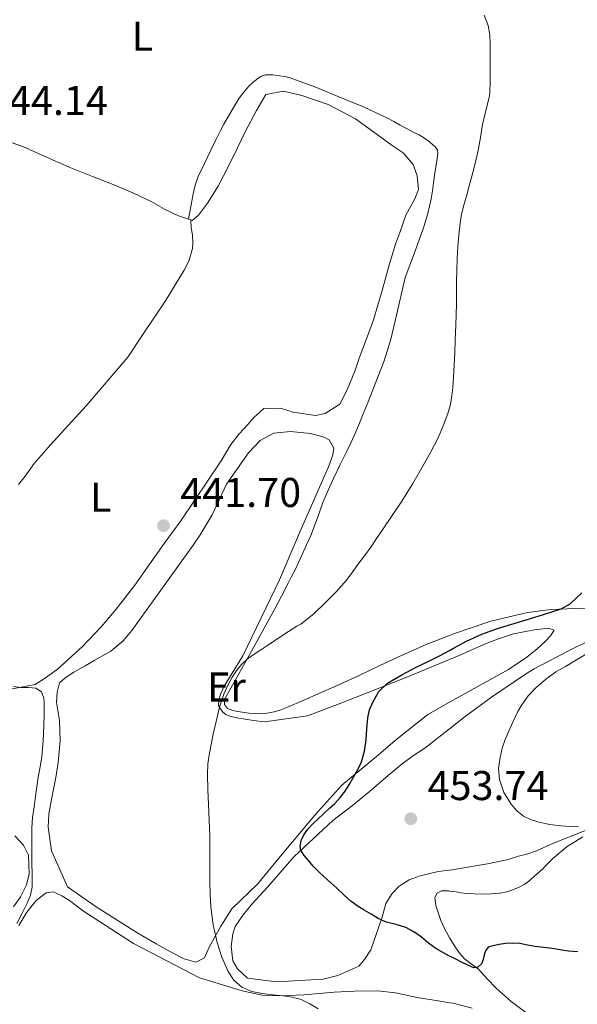
# Model space of a CAD drawing. Units: metres. Extents: x 553047 to 556486, y 4705502 to 4707842.
# Drawn here: x 553669 to 553804, y 4706150 to 4706387 of the extents above; entities that cross this region are included whole.
import ezdxf
from ezdxf.enums import TextEntityAlignment as Align

# ---------------------------------------------------------------- set-up
doc = ezdxf.new("R2010")
doc.units = ezdxf.units.M
doc.header["$MEASUREMENT"] = 0
for name, color, linetype, lineweight in [('Cota de punto acotado terreno', 7, 'Continuous', 0), ('Curva de nivel directora', 30, 'Continuous', 30), ('Curva de nivel intermedia', 30, 'Continuous', 0), ('Etiqueta de uso rústico', 92, 'Continuous', 0), ('Línea de cambio de uso (parcela vista)', 92, 'Continuous', 0), ('Punto acotado terreno (símbolo)', 7, 'Continuous', 0)]:
    doc.layers.add(name, color=color, linetype=linetype, lineweight=lineweight)
doc.styles.add('Style-Arial', font='arial.ttf')

# ---------------------------------------------------------------- blocks, each defined once
blk = doc.blocks.new('5PATER')
at = {"layer": 'Punto acotado terreno (símbolo)', "linetype": 'Continuous', "lineweight": 0}
h = blk.add_hatch(color=51, dxfattribs=at)
edge = h.paths.add_edge_path()
edge.add_ellipse((0, 0), major_axis=(-0.1095731443231308, -0.1110710700762829), ratio=0.9994222409660317, start_angle=0, end_angle=360)

msp = doc.modelspace()

# ---------------------------------------------------------------- linework, layer by layer
at = {"layer": 'Curva de nivel directora', "color": 30, "linetype": 'Continuous', "lineweight": 30, "elevation": 450, "flags": 128}
msp.add_lwpolyline([(553803.9099999995, 4706162.28), (553801.6499999998, 4706162.470000001), (553799.6699999993, 4706162.800000002), (553797.7000000001, 4706163.130000002), (553795.6599999995, 4706163.350000001), (553793.6199999988, 4706163.560000001), (553791.7900000003, 4706163.920000001), (553789.9699999986, 4706164.280000002), (553788.2299999996, 4706164.41), (553786.4799999995, 4706164.310000002), (553784.9500000007, 4706164.050000001), (553783.4199999997, 4706163.720000003), (553782.3199999998, 4706163.390000002), (553781.6799999983, 4706162.550000001), (553781.3099999996, 4706161.550000002), (553781.1199999995, 4706160.480000001), (553780.6900000004, 4706159.420000002), (553779.7999999986, 4706158.630000001), (553778.8599999998, 4706158.470000002), (553777.369999999, 4706159.07), (553775.8899999993, 4706159.79), (553774.6299999986, 4706160.430000001), (553773.3799999991, 4706161.08), (553772.979999999, 4706161.29), (553771.5199999994, 4706162.080000003), (553769.7000000001, 4706163.130000002), (553767.9499999998, 4706164.430000001), (553766.24, 4706165.800000001), (553764.3800000002, 4706167.090000001), (553762.42, 4706168.199999999), (553760.129999999, 4706168.860000002), (553757.829999999, 4706169.430000001), (553756.7899999997, 4706169.869999999), (553755.7799999993, 4706170.36), (553754.0599999982, 4706171.350000001), (553752.3700000006, 4706172.380000001), (553750.7500000001, 4706173.390000002), (553749.199999999, 4706174.510000002), (553747.5000000002, 4706176.08), (553745.8399999995, 4706177.689999999), (553743.6800000003, 4706179.580000001), (553741.539999999, 4706181.480000001), (553740.1899999989, 4706182.890000001), (553738.9100000004, 4706184.380000002), (553737.9600000004, 4706185.560000002), (553737.1699999992, 4706186.810000001), (553736.9399999991, 4706187.690000001), (553737.1899999992, 4706189.150000002), (553737.8699999988, 4706190.510000001), (553738.8199999988, 4706191.850000001), (553739.9099999995, 4706193.050000003), (553741.3499999989, 4706194.4), (553744.0599999981, 4706196.920000001), (553745.3099999997, 4706198.09), (553746.6399999997, 4706199.490000002), (553747.7899999986, 4706201.029999999), (553748.839999999, 4706202.710000004), (553749.8299999993, 4706204.430000001), (553750.8399999995, 4706206.230000001), (553751.7499999993, 4706208.11), (553752.469999999, 4706210.720000002), (553752.8499999989, 4706213.400000001), (553753.0500000002, 4706216.060000001), (553753.2699999993, 4706218.730000002), (553753.7199999985, 4706220.620000001), (553754.4800000007, 4706222.460000001), (553755.9800000004, 4706225.030000002), (553758.0700000003, 4706227.050000002), (553761.4700000001, 4706229.080000001), (553764.9599999991, 4706230.910000003), (553767.8600000005, 4706232.330000001), (553770.7500000006, 4706233.770000001), (553772.979999999, 4706234.980000002), (553773.9299999991, 4706235.490000002), (553777.1099999996, 4706237.210000004), (553780.7599999997, 4706238.880000004), (553784.5300000004, 4706240.25), (553787.9799999993, 4706241.300000001), (553791.4399999994, 4706242.330000001), (553795.6699999983, 4706243.620000001), (553799.8700000005, 4706245.020000001), (553802.0999999989, 4706246.189999999), (553804.8799999995, 4706248.850000001)], dxfattribs=at)
at = {"layer": 'Curva de nivel intermedia', "color": 30, "linetype": 'Continuous', "lineweight": 0, "flags": 128}
for points, elevation in [([(553774.6399999998, 4706318.439999999), (553774.6399999998, 4706319.800000001), (553774.6300000009, 4706321.159999999), (553774.6599999999, 4706323.869999998), (553774.7100000012, 4706326.57), (553774.8099999996, 4706329.449999999), (553774.9600000016, 4706332.329999999), (553775.2000000008, 4706335.140000001), (553775.5400000005, 4706337.949999998), (553775.9100000015, 4706340.17), (553776.4200000013, 4706342.36), (553777.0500000014, 4706344.52), (553777.6799999997, 4706346.67), (553778.8600000021, 4706351.079999999), (553779.9200000014, 4706355.51), (553780.4400000002, 4706358.63), (553780.9500000019, 4706361.75), (553781.5900000011, 4706364.430000001), (553782.2400000016, 4706367.109999998), (553782.5299999999, 4706368.3), (553782.72, 4706369.5), (553782.8099999994, 4706372.189999999), (553782.8000000004, 4706374.869999998), (553782.8099999994, 4706378.020000001), (553782.8000000004, 4706381.16), (553782.72, 4706383.409999999), (553782.3300000011, 4706385.640000001), (553781.3400000008, 4706388.09)], 445), ([(553741.2999999998, 4706148.59), (553739.3200000017, 4706149.779999999), (553737.2300000017, 4706150.81), (553735.0900000005, 4706151.359999999), (553732.9100000013, 4706151.67), (553730.3600000008, 4706151.960000001), (553727.8100000005, 4706152.230000001), (553725.3099999994, 4706152.77), (553722.910000001, 4706153.82), (553720.9999999999, 4706155.470000001), (553719.650000002, 4706157.59), (553718.1100000021, 4706161.009999999), (553716.99, 4706164.539999999), (553716.0100000009, 4706168.84), (553715.4299999998, 4706173.179999999), (553715.2900000013, 4706176.179999999), (553715.2199999997, 4706179.179999999), (553715.1900000006, 4706181.74), (553715.1700000005, 4706184.3), (553715.2000000018, 4706187.23), (553715.2000000018, 4706190.17), (553715.0400000009, 4706194.009999999), (553714.850000001, 4706197.849999999), (553714.7100000001, 4706201.439999999), (553714.6100000017, 4706205.029999998), (553714.7200000013, 4706207.640000002), (553715.0900000001, 4706210.23), (553715.9900000008, 4706214.760000001), (553717.0100000001, 4706219.239999999), (553717.35, 4706220.63), (553717.7300000021, 4706222.009999999), (553718.5900000003, 4706224.430000001), (553719.650000002, 4706226.789999999), (553720.5700000008, 4706228.5), (553721.6500000004, 4706230.119999998), (553722.8700000007, 4706231.649999999), (553724.3100000002, 4706232.949999998), (553725.9000000017, 4706234.07), (553727.5100000009, 4706235.149999999), (553729.1600000005, 4706236.23), (553730.8200000012, 4706237.32), (553733.0499999997, 4706238.779999999), (553735.2800000005, 4706240.230000001), (553736.1900000002, 4706240.78), (553737.110000001, 4706241.34), (553740.2800000005, 4706243.8), (553743.2000000019, 4706246.569999999), (553745.7600000012, 4706249.16), (553748.1100000005, 4706251.929999999), (553749.4800000006, 4706253.789999999), (553750.8500000007, 4706255.659999999), (553752.4500000011, 4706257.749999999), (553754.0000000001, 4706259.869999998), (553755.4000000015, 4706261.930000001), (553756.7899999997, 4706264.01), (553759.1200000009, 4706267.499999999), (553761.4600000011, 4706270.990000002), (553764.120000001, 4706275.230000001), (553766.6600000003, 4706279.55), (553768.4999999999, 4706282.849999999), (553770.2300000021, 4706286.220000002), (553771.4900000005, 4706289.119999998), (553772.560000001, 4706292.109999998), (553772.9800000013, 4706293.480000001), (553773.1199999999, 4706293.930000001), (553773.4900000009, 4706295.789999999), (553773.7700000004, 4706298.369999999), (553773.9700000014, 4706300.970000002), (553774.0600000009, 4706302.310000001), (553774.1300000001, 4706303.640000001), (553774.2500000009, 4706306.710000001), (553774.3600000005, 4706309.769999999), (553774.4100000019, 4706311.619999999), (553774.4699999999, 4706313.470000001), (553774.5599999992, 4706315.949999999), (553774.6399999998, 4706318.439999999)], 445), ([(553804.0700000004, 4706192.63), (553801.9699999993, 4706192.55), (553799.8700000005, 4706192.649999999), (553797.0800000011, 4706193.039999999), (553794.3099999994, 4706193.67), (553792.5300000003, 4706194.220000002), (553790.8300000014, 4706195.029999998), (553789.2100000009, 4706196.289999999), (553787.8699999999, 4706197.9), (553786.0900000005, 4706200.75), (553785.0300000011, 4706203.819999999), (553784.820000001, 4706206.51), (553785.1699999997, 4706209.189999998), (553785.7000000017, 4706211.380000001), (553786.4200000013, 4706213.509999999), (553787.5099999999, 4706216.039999999), (553788.6600000011, 4706218.52), (553789.4900000005, 4706220.21), (553790.4, 4706221.869999998), (553791.9500000012, 4706224.01), (553793.7900000007, 4706225.930000001), (553796.130000001, 4706227.999999999), (553798.6600000013, 4706229.79), (553800.9500000001, 4706231.119999999), (553803.2300000022, 4706232.460000001), (553806.7300000002, 4706234.539999999)], 455), ([(553668.6699999998, 4706169.130000001), (553669.9100000004, 4706171.599999999), (553671.1500000008, 4706174.029999998), (553671.9500000011, 4706175.929999999), (553672.3500000011, 4706177.899999999), (553672.3300000011, 4706180.849999998), (553672.310000001, 4706183.800000001), (553672.2999999998, 4706186.789999999), (553672.2900000009, 4706189.769999999), (553672.2900000009, 4706192.23), (553672.4299999994, 4706194.680000001), (553672.8000000004, 4706197.259999999), (553673.1900000017, 4706199.829999999), (553673.5, 4706202.119999998), (553673.8100000008, 4706204.409999999), (553674.2399999999, 4706206.91), (553674.6600000003, 4706209.420000001), (553675.0300000012, 4706213.199999998), (553675.190000002, 4706216.989999998), (553675.2200000011, 4706219.249999999), (553675.2300000001, 4706221.509999998), (553675.2300000001, 4706222.489999999), (553675.200000001, 4706223.470000001), (553674.5799999996, 4706224.970000001), (553673.2300000018, 4706225.869999999), (553671.4300000003, 4706226.01), (553669.6300000009, 4706226.059999999), (553667.8499999995, 4706226.249999999)], 440)]:
    msp.add_lwpolyline(points, dxfattribs=dict(at, elevation=elevation))
at = {"layer": 'Línea de cambio de uso (parcela vista)', "color": 92, "linetype": 'Continuous', "lineweight": 0, "extrusion": (-0.02126192901185541, -0.1105620746598639, 0.9936417654374244), "elevation": -531674.2854929616, "flags": 128}
msp.add_lwpolyline([(-345032.6680956793, 4696221.484340711), (-345032.6680956793, 4696221.487005294)], dxfattribs=at)
at = {"layer": 'Línea de cambio de uso (parcela vista)', "color": 92, "linetype": 'Continuous', "lineweight": 0, "elevation": 444.0800000000018, "flags": 128}
msp.add_lwpolyline([(553710.5702999998, 4706338.7744), (553710.0405000001, 4706338.952600001)], dxfattribs=at)
at = {"layer": 'Línea de cambio de uso (parcela vista)', "color": 92, "linetype": 'Continuous', "lineweight": 0, "extrusion": (-0.004750623492284027, 0.088678446139896, 0.9960489770923157), "elevation": 415162.6650063129, "flags": 128}
msp.add_lwpolyline([(-804681.6149111822, -4651488.768650037), (-804681.6149111822, -4651488.763019762)], dxfattribs=at)
at = {"layer": 'Línea de cambio de uso (parcela vista)', "color": 92, "linetype": 'Continuous', "lineweight": 0}
for points in [[(553710.0405000001, 4706338.952600001, 444.0803000000015), (553710.6200000001, 4706341.99, 444.4600000000065), (553711.2100000001, 4706345.039999999, 444.8300000000018), (553711.6600000003, 4706347.16, 444.8999999999942), (553712.3799999999, 4706349.210000001, 444.8500000000058), (553713.9000000004, 4706352.380000001, 444.8600000000006), (553715.4299999997, 4706355.550000001, 444.8600000000006), (553716.5800000001, 4706357.930000001, 444.8600000000006), (553717.7400000002, 4706360.300000001, 444.8500000000058), (553718.5700000003, 4706361.83, 444.8500000000058), (553719.4500000002, 4706363.34, 444.8500000000058), (553720.8499999996, 4706365.74, 444.8500000000058), (553722.2999999998, 4706368.109999999, 444.8500000000058), (553723.3700000001, 4706369.600000001, 444.8500000000058), (553724.5899999999, 4706370.99, 444.8500000000058), (553725.6200000001, 4706371.970000001, 444.8500000000058), (553726.7599999999, 4706372.84, 444.8500000000058), (553727.6600000003, 4706373.42, 444.8500000000058), (553728.6299999999, 4706373.74, 444.8500000000058), (553730.3499999996, 4706373.75, 444.8500000000058), (553732.0599999996, 4706373.52, 444.8500000000058), (553733.3099999996, 4706373.32, 444.8500000000058), (553734.54, 4706373.02, 444.8500000000058), (553740.4800000004, 4706370.850000001, 444.8500000000058), (553746.3300000001, 4706368.460000001, 444.8500000000058), (553752.2400000002, 4706366.02, 444.8500000000058), (553758.0199999996, 4706363.32, 444.8600000000006), (553759.5499999998, 4706362.49, 444.8699999999953), (553761.0599999996, 4706361.640000001, 444.8800000000047), (553762.7400000002, 4706360.74, 444.8800000000047), (553764.4100000003, 4706359.84, 444.8800000000047), (553765.6600000003, 4706359.24, 444.8800000000047), (553766.9400000004, 4706358.5, 444.8800000000047), (553768.1699999999, 4706357.600000001, 444.8800000000047), (553769.5700000003, 4706356.310000001, 444.8699999999953), (553770.0499999998, 4706355.57, 444.8600000000006), (553770.2000000002, 4706354.75, 444.8500000000058), (553769.8600000005, 4706352.42, 444.820000000007), (553769.4500000002, 4706350.08, 444.7799999999989), (553769.3099999996, 4706348.91, 444.7599999999948), (553769.1600000003, 4706347.74, 444.7400000000052), (553768.8700000001, 4706345.810000001, 444.6699999999983), (553768.54, 4706343.880000001, 444.5899999999965), (553767.7300000004, 4706340.33, 444.5099999999948), (553766.7300000004, 4706336.83, 444.4199999999983), (553764.54, 4706330.83, 444.1900000000023), (553762.3300000001, 4706324.859999999, 443.9700000000012), (553759.9199999999, 4706314.77, 443.6999999999971), (553758.7699999996, 4706309.720000001, 443.570000000007), (553757.2400000002, 4706304.779999999, 443.4400000000023), (553755.8099999996, 4706301.08, 443.3099999999977), (553754.3399999999, 4706297.4, 443.1999999999971), (553753.3399999999, 4706294.92, 443.1699999999983), (553752.3300000001, 4706292.430000001, 443.1499999999942), (553751.2599999999, 4706289.74, 443.1199999999953), (553750.1699999999, 4706287.07, 443.0899999999965), (553749.2100000001, 4706285.039999999, 443.0599999999977), (553748.2000000002, 4706283.039999999, 443.0200000000041), (553746.6500000004, 4706279.810000001, 443.0099999999948), (553745.1100000005, 4706276.59, 443.0099999999948), (553743.75, 4706273.619999999, 442.9799999999959), (553742.4699999997, 4706270.619999999, 442.9600000000065), (553741.4500000002, 4706267.810000001, 442.9499999999971), (553740.4400000004, 4706264.99, 442.9400000000023), (553739.5099999999, 4706262.699999999, 442.9499999999971), (553738.5300000003, 4706260.430000001, 442.9600000000065), (553737.1699999999, 4706257.380000001, 443.0099999999948), (553735.7300000004, 4706254.380000001, 443.1000000000058), (553734.9199999999, 4706252.789999999, 443.1900000000023), (553734.0999999996, 4706251.210000001, 443.2799999999989), (553732.4699999997, 4706248.08, 443.3099999999977), (553730.8399999999, 4706244.960000001, 443.3399999999965), (553724.7999999998, 4706234.029999999, 444.0099999999948), (553718.7300000004, 4706223.15, 444.7200000000012), (553718.7300000004, 4706221.92, 444.7700000000041), (553719.4900000002, 4706220.960000001, 444.929999999993), (553720.7199999997, 4706220.470000001, 444.9900000000052), (553721.9699999997, 4706220.220000001, 445.0200000000041), (553724.5800000001, 4706219.859999999, 445.070000000007), (553727.1900000004, 4706219.720000001, 445.1000000000058), (553728.9400000004, 4706219.83, 445.1300000000047), (553730.6799999997, 4706220.17, 445.1499999999942), (553732.3099999996, 4706220.66, 445.179999999993), (553733.8799999999, 4706221.26, 445.1999999999971), (553737.6900000004, 4706222.9, 445.2700000000041), (553741.4900000002, 4706224.57, 445.3600000000006), (553746.4500000002, 4706226.789999999, 445.5800000000018), (553751.4000000004, 4706229.02, 445.820000000007), (553756.0499999998, 4706231.220000001, 446), (553760.6900000004, 4706233.449999999, 446.179999999993), (553767.3799999999, 4706236.359999999, 446.4600000000065), (553772.9800000004, 4706238.560000001, 446.6999999999971), (553774.2000000002, 4706239.039999999, 446.75), (553782.9199999999, 4706241.99, 447.0899999999965), (553791.7999999998, 4706244.109999999, 447.4400000000023), (553797.5099999999, 4706244.859999999, 448.3399999999965), (553803.2699999996, 4706245.08, 449.4700000000012), (553807.4000000004, 4706245.01, 449.9199999999983)], [(553664.6100000005, 4706225.130000001, 439.7400000000052), (553673.0899999999, 4706226.730000001, 439.9700000000012), (553675.5599999996, 4706228.380000001, 440.2700000000041), (553678.3899999997, 4706230.350000001, 440.2599999999948), (553684.5199999996, 4706235.949999999, 440.75), (553689.0300000003, 4706240.730000001, 441.0099999999948), (553692.5800000001, 4706244.939999999, 441.1499999999942), (553697.1399999997, 4706250.680000001, 441.1699999999983), (553704.1500000004, 4706260.76, 441.3899999999995), (553708.1699999999, 4706266.220000001, 441.6000000000058), (553717.9000000004, 4706280.65, 442.3800000000047), (553720.2199999997, 4706284.640000001, 442.6699999999983), (553722.2999999998, 4706287.16, 442.9400000000023), (553724.3300000001, 4706289.449999999, 443.1000000000058), (553725.8300000001, 4706291.100000001, 443.25), (553728.2000000002, 4706293.26, 443.3300000000018), (553732.2599999999, 4706293.390000001, 443.4199999999983), (553735.2699999996, 4706292.4, 443.4400000000023), (553740.7100000001, 4706291.640000001, 443.6300000000047), (553743.0300000003, 4706292.119999999, 443.6600000000035), (553746.5700000003, 4706294.32, 443.6600000000035), (553748.3099999996, 4706297.77, 443.6000000000058), (553750.1200000001, 4706302.279999999, 443.7299999999959), (553751.2199999997, 4706305.42, 443.8099999999977), (553753, 4706310.060000001, 443.9799999999959), (553754.6500000004, 4706314.65, 444.0800000000018), (553756.7100000001, 4706321.74, 444.1100000000006), (553758.54, 4706328.199999999, 444.2200000000012), (553759.9600000001, 4706332.880000001, 444.5099999999948), (553760.9000000004, 4706335.52, 444.5800000000018), (553762.4900000002, 4706339.869999999, 444.6600000000035), (553764.5999999996, 4706343.84, 444.6100000000006), (553765.5300000003, 4706346.109999999, 444.5399999999936), (553765.2199999997, 4706349.359999999, 444.5099999999948), (553764.1799999997, 4706352.09, 444.5099999999948), (553761.7699999996, 4706354.92, 444.4499999999971), (553759.1900000004, 4706356.720000001, 444.3699999999953), (553756.1799999997, 4706358.84, 444.2899999999936), (553750.2800000003, 4706363.119999999, 444.1600000000035), (553743.7400000002, 4706366.560000001, 444.0500000000029), (553737.3700000001, 4706368.779999999, 444.1100000000006), (553732.9699999997, 4706369.800000001, 444.1000000000058), (553728.6799999997, 4706369.039999999, 444.1000000000058), (553726.4600000001, 4706365.119999999, 444.0500000000029), (553723.8200000003, 4706360.16, 444), (553720.8099999996, 4706353.980000001, 444.0800000000018), (553718.3799999999, 4706349.26, 444.0599999999977), (553717.1799999997, 4706346.880000001, 444), (553714.6299999999, 4706342.810000001, 443.9499999999971), (553712.4699999997, 4706339.869999999, 444.0599999999977), (553710.9400000004, 4706338.65, 444.0800000000018), (553710.5702999998, 4706338.7744, 444.0800000000018)], [(553710.0405000001, 4706338.952600001, 444.0800000000018), (553707.6399999997, 4706339.76, 444.0800000000018), (553704.4400000004, 4706341.310000001, 444.1100000000006), (553701.0599999996, 4706343.210000001, 444.1600000000035), (553696.6299999999, 4706345.32, 444.1600000000035), (553691.5, 4706347.480000001, 444.1600000000035), (553686.9199999999, 4706349.230000001, 444.179999999993), (553681.29, 4706351.52, 444.1900000000023), (553675.0999999996, 4706354.24, 444.179999999993), (553670.2999999998, 4706356.359999999, 444.1600000000035), (553660.8399999999, 4706359.66, 444.1600000000035), (553657.1100000005, 4706359.630000001, 444.1100000000006), (553654.7000000002, 4706357.76, 444.0800000000018), (553652.1699999999, 4706355.390000001, 444.0500000000029), (553649.8300000001, 4706353.609999999, 444.0299999999989), (553647.9900000002, 4706352.01, 444), (553644.5999999996, 4706348.600000001, 443.9700000000012), (553642.4346000003, 4706348.103599999, 443.9079999999958)], [(553710.5702999998, 4706338.7744, 444.0804999999964), (553710.6600000003, 4706336.880000001, 444.2599999999948), (553711, 4706335.130000001, 444.1900000000023), (553711.0800000001, 4706333.180000001, 444.0500000000029), (553710.9800000004, 4706331.880000001, 444.0299999999989), (553710.0899999999, 4706328.810000001, 443.9400000000023), (553708.9699999997, 4706326.619999999, 443.8099999999977), (553706.9699999997, 4706323.359999999, 443.5500000000029), (553704.5, 4706319.279999999, 443.3600000000006), (553699.2100000001, 4706311.369999999, 443.0599999999977), (553695.4199999999, 4706305.680000001, 442.9100000000035), (553685.3399999999, 4706293.949999999, 442.3500000000058), (553676.7800000003, 4706284.52, 442.0200000000041), (553672.8600000005, 4706280, 441.7599999999948), (553670.6600000003, 4706276.970000001, 441.7400000000052), (553669.0300000003, 4706275, 441.6600000000035)], [(553728.3399999999, 4706217.789999999, 446.429999999993), (553738.7100000001, 4706219.210000001, 447.6300000000047), (553747.0300000003, 4706222.32, 448.5399999999936), (553762.2599999999, 4706228.380000001, 449.7400000000052), (553772.9800000004, 4706232.810000001, 450.4199999999983), (553775.4900000002, 4706233.850000001, 450.5800000000018), (553781.4299999997, 4706236.439999999, 451.0099999999948), (553784.7599999999, 4706237.76, 451.1199999999953), (553788.4500000002, 4706238.99, 451.179999999993), (553793.4600000001, 4706239.92, 450.7700000000041), (553796.8700000001, 4706240.350000001, 450.5299999999989), (553798.2000000002, 4706239.869999999, 450.9100000000035), (553797.2999999998, 4706238.49, 451.2299999999959), (553796.0199999996, 4706237.119999999, 451.4700000000012), (553794.0099999999, 4706235.279999999, 451.5399999999936), (553791.29, 4706233.100000001, 451.570000000007), (553789.6900000004, 4706232.08, 451.570000000007), (553787.2199999997, 4706230.41, 451.570000000007), (553784.1799999997, 4706228.720000001, 451.4700000000012), (553772.9800000004, 4706222.470000001, 450.8300000000018), (553767.75, 4706219.550000001, 450.5299999999989), (553760.3600000005, 4706213.689999999, 450.2400000000052), (553755.3499999996, 4706209.359999999, 450.0500000000029), (553747.0499999998, 4706202.52, 449.7899999999936), (553740.5300000003, 4706195.279999999, 449.3899999999995), (553731.8600000005, 4706184.880000001, 448.1600000000035), (553726.6500000004, 4706178.640000001, 446.7200000000012), (553720.5300000003, 4706172.640000001, 445.4700000000012), (553717.8099999996, 4706168.52, 444.9900000000052), (553715.0300000003, 4706163.449999999, 444.6100000000006), (553713.9299999997, 4706160.890000001, 444.4600000000065), (553711.8300000001, 4706159.77, 444.3399999999965), (553709.0300000003, 4706160.640000001, 444.320000000007), (553705.7000000002, 4706162.32, 444.2599999999948), (553702.2300000004, 4706164.24, 443.8899999999995), (553697.8099999996, 4706166.83, 443.570000000007), (553687.8099999996, 4706173.16, 442.4600000000065), (553680.8499999996, 4706177.960000001, 441.5399999999936), (553676.9800000004, 4706186.619999999, 440.8999999999942), (553676.2300000004, 4706192.359999999, 440.7700000000041), (553676.4100000003, 4706195.58, 440.6199999999953), (553677.29, 4706200.350000001, 440.5599999999977), (553678.0499999998, 4706204.32, 440.5599999999977), (553678.6299999999, 4706207.949999999, 440.5299999999989), (553679.1100000005, 4706213.199999999, 440.3800000000047), (553678.9299999997, 4706218.039999999, 440.2400000000052), (553678.2100000001, 4706222.41, 440.1900000000023), (553678.4000000004, 4706224.880000001, 440.1499999999942), (553678.9800000004, 4706227.130000001, 440.1100000000006), (553680.5300000003, 4706228.529999999, 440.070000000007), (553682.4199999999, 4706229.720000001, 440.0299999999989), (553685.1100000005, 4706231.289999999, 440.0299999999989), (553687.4600000001, 4706232.600000001, 440.2200000000012), (553691.29, 4706234.76, 440.3500000000058), (553694.29, 4706237.310000001, 440.5), (553696.3700000001, 4706239.74, 440.5899999999965), (553711.1900000004, 4706260.32, 440.9900000000052), (553712.8700000001, 4706262.83, 441.0599999999977), (553715.75, 4706267.630000001, 441.3099999999977), (553719.2400000002, 4706275.039999999, 441.5500000000029), (553724.54, 4706282.640000001, 441.820000000007), (553727.29, 4706285.550000001, 441.8899999999995), (553730.6500000004, 4706287.34, 442.0599999999977), (553734.6200000001, 4706287.74, 442.1900000000023), (553739.4500000002, 4706287.289999999, 442.3500000000058), (553742.79, 4706286.350000001, 442.5800000000018), (553743.9600000001, 4706285.720000001, 442.5800000000018), (553745.1100000005, 4706283.76, 442.6900000000023), (553744.8200000003, 4706282.09, 442.7200000000012), (553743.7800000003, 4706279.24, 442.7700000000041), (553737.0599999996, 4706263.869999999, 442.929999999993), (553732.0099999999, 4706252, 443.4700000000012), (553723.1399999997, 4706233.640000001, 443.4400000000023), (553718.6799999997, 4706226.32, 443.9799999999959), (553717.7699999996, 4706224.430000001, 444.1399999999995), (553717.3300000001, 4706222.939999999, 444.1300000000047), (553717.29, 4706221.609999999, 444.3399999999965), (553718.3099999996, 4706220.09, 444.6999999999971), (553719.0300000003, 4706219.5, 444.9400000000023), (553720.0099999999, 4706219.15, 444.9799999999959), (553721.6900000004, 4706218.730000001, 445.1999999999971), (553725.75, 4706218.039999999, 446.0800000000018), (553728.3399999999, 4706217.789999999, 446.429999999993)], [(553806.7100000001, 4706237.34, 453.3300000000018), (553801.7999999998, 4706234.92, 453.3899999999995), (553793.4100000003, 4706230.539999999, 453.4400000000023), (553791.3300000001, 4706229.26, 453.4600000000065), (553783.1100000005, 4706223.74, 453.6499999999942), (553776.7699999996, 4706219, 453.6199999999953), (553772.9800000004, 4706216.039999999, 453.6199999999953), (553767.0099999999, 4706211.369999999, 453.6300000000047), (553764.2800000003, 4706209.609999999, 453.6199999999953), (553761.5700000003, 4706207.640000001, 453.6000000000058), (553758.2100000001, 4706204.779999999, 453.4900000000052), (553753.6200000001, 4706200.91, 453.179999999993), (553749.5599999996, 4706197.550000001, 452.7799999999989), (553744.8399999999, 4706193.980000001, 451.9400000000023), (553735.5099999999, 4706185.310000001, 449.1699999999983), (553729.0599999996, 4706177.869999999, 447.570000000007)], [(553729.0599999996, 4706177.869999999, 447.570000000007), (553725.3300000001, 4706173.76, 446.9600000000065), (553723.2100000001, 4706171.199999999, 446.6699999999983), (553721.3300000001, 4706168.439999999, 446.6600000000035), (553720.7100000001, 4706166.67, 446.6199999999953), (553720.3099999996, 4706163.600000001, 446.5800000000018), (553720.7100000001, 4706160.140000001, 446.6199999999953), (553721.8600000005, 4706158.24, 446.6600000000035), (553724.2599999999, 4706155.92, 446.4799999999959), (553731.29, 4706155.08, 446.9600000000065), (553742.5199999996, 4706155.720000001, 447.6199999999953), (553746.0700000003, 4706156.59, 447.820000000007), (553751.1299999999, 4706158.84, 448.3399999999965), (553752.4500000002, 4706160.480000001, 448.5399999999936), (553754.0099999999, 4706162.76, 448.9799999999959), (553756.7599999999, 4706170.640000001, 450.6600000000035), (553757.5899999999, 4706173.960000001, 451.1000000000058), (553759.1900000004, 4706176.4, 451.9499999999971), (553760.8399999999, 4706178.140000001, 452.3800000000047), (553763.2699999996, 4706179.66, 452.6199999999953), (553765.8799999999, 4706180.600000001, 452.6600000000035), (553770.25, 4706181.66, 452.9799999999959), (553772.9800000004, 4706182.029999999, 452.7799999999989), (553773.5899999999, 4706182.109999999, 452.7400000000052), (553782.1699999999, 4706183.480000001, 454.1300000000047), (553787.1399999997, 4706184.59, 454.4600000000065), (553789.6399999997, 4706185.359999999, 454.429999999993), (553791.6500000004, 4706185.84, 454.7700000000041), (553793.9400000004, 4706186.65, 454.8800000000047), (553798.0499999998, 4706188.480000001, 455.1699999999983), (553814.7142000003, 4706195.087900001, 454.9805999999954)], [(553667.8099999996, 4706173.180000001, 438.3399999999965), (553669.5300000003, 4706175.550000001, 438.4199999999983), (553670.9500000002, 4706178.439999999, 438.4600000000065), (553671.6100000005, 4706181.07, 438.5), (553671.4500000002, 4706185.630000001, 438.5899999999965), (553670.2800000003, 4706187.980000001, 438.5899999999965), (553668.2000000002, 4706190.24, 438.6100000000006)], [(553805.1600000003, 4706190.029999999, 454.3500000000058), (553801.3600000005, 4706187.680000001, 454.0200000000041), (553797.9299999997, 4706184.84, 453.6600000000035), (553796.9900000002, 4706183.880000001, 453.5399999999936), (553796.0700000003, 4706182.92, 453.3899999999995), (553795.4600000001, 4706182.34, 453.2899999999936), (553794.8499999996, 4706181.76, 453.179999999993), (553793.4900000002, 4706180.539999999, 452.9799999999959), (553792.0700000003, 4706179.369999999, 452.8000000000029), (553790.9800000004, 4706178.57, 452.6999999999971), (553789.8099999996, 4706177.869999999, 452.6100000000006), (553788.4400000004, 4706177.289999999, 452.4499999999971), (553786.8099999996, 4706176.789999999, 452.3300000000018), (553785.1399999997, 4706176.439999999, 452.2700000000041), (553783.0599999996, 4706176.26, 452.2400000000052), (553780.9800000004, 4706176.220000001, 452.2200000000012), (553778.9900000002, 4706176.25, 452.2100000000065), (553777, 4706176.380000001, 452.2100000000065), (553775.7699999996, 4706176.550000001, 452.2200000000012), (553774.5499999998, 4706176.75, 452.2200000000012), (553772.9800000004, 4706176.960000001, 452.1900000000023)], [(553669.1699999999, 4706168.640000001, 440.5399999999936), (553671.0800000001, 4706171.850000001, 440.6699999999983), (553673.3200000003, 4706174.680000001, 440.7200000000012), (553675.7199999997, 4706176.51, 440.7700000000041), (553677.4299999997, 4706176.730000001, 441.0099999999948), (553679.5300000003, 4706175.800000001, 441.1199999999953), (553681.3300000001, 4706174.680000001, 441.3000000000029), (553684.6900000004, 4706172.140000001, 441.6999999999971), (553696.7599999999, 4706164.350000001, 442.3800000000047), (553712.6799999997, 4706156.060000001, 443.8899999999995), (553723, 4706152.91, 444.6600000000035), (553727.7999999998, 4706151.880000001, 445.1399999999995), (553732.25, 4706151.720000001, 445.6300000000047), (553737.8899999997, 4706151.960000001, 445.9799999999959), (553745.1600000003, 4706152.57, 446.3399999999965), (553750.0700000003, 4706152.84, 446.6199999999953), (553755.7000000002, 4706152.880000001, 447.0899999999965), (553759.9600000001, 4706152.41, 447.5200000000041), (553765.1900000004, 4706151.310000001, 447.3300000000018), (553770.2599999999, 4706150.49, 447.3399999999965), (553772.9800000004, 4706150.039999999, 447.3399999999965), (553773.8300000001, 4706149.9, 447.3399999999965), (553778.4400000004, 4706148.75, 447.1999999999971)], [(553772.9800000004, 4706176.960000001, 452.1900000000023), (553772.7999999998, 4706176.99, 452.1900000000023), (553771.0499999998, 4706177.039999999, 452.1399999999995), (553770, 4706176.470000001, 452.179999999993), (553769.4600000001, 4706175.4, 452.2100000000065), (553769.6600000003, 4706173.460000001, 452.1399999999995), (553770.29, 4706171.529999999, 452), (553770.9100000003, 4706169.859999999, 451.820000000007), (553771.6100000005, 4706168.220000001, 451.6000000000058), (553772.9100000003, 4706165.800000001, 451.1399999999995), (553772.9800000004, 4706165.680000001, 451.1100000000006), (553774.3700000001, 4706163.470000001, 450.6600000000035), (553775.4299999997, 4706162.01, 450.3999999999942), (553776.6299999999, 4706160.65, 450.2400000000052), (553778.2800000003, 4706159.359999999, 450.2299999999959), (553779.9400000004, 4706158.09, 450.2400000000052), (553782.0599999996, 4706155.82, 450.1999999999971), (553784.2100000001, 4706153.560000001, 450.1000000000058), (553787.8399999999, 4706150.359999999, 449.5500000000029), (553791.6799999997, 4706147.42, 448.9400000000023)]]:
    msp.add_polyline3d(points, dxfattribs=at)

# ---------------------------------------------------------------- block references
at = {"layer": 'Punto acotado terreno (símbolo)', "color": 7, "linetype": 'Continuous', "lineweight": 0, "xscale": 10, "yscale": 10, "zscale": 10}
for p in [(553704.0199999993, 4706265.050000002, 441.6999999999971), (553763.6499999971, 4706194.390000001, 453.7400000000057)]:
    msp.add_blockref('5PATER', p, dxfattribs=at)

# ---------------------------------------------------------------- texts
at = {"layer": 'Cota de punto acotado terreno', "color": 7, "linetype": 'Continuous', "lineweight": 0, "style": 'Style-Arial'}
for s, p in [('444.14', (553661.4600000018, 4706364.080000001, 444.1399999999995)), ('441.70', (553708.0499999997, 4706269.550000001, 441.6999999999971)), ('453.74', (553767.6799999999, 4706198.890000001, 453.7400000000052))]:
    msp.add_text(s, height=7.000000000000002, dxfattribs=at).set_placement(p)
at = {"layer": 'Etiqueta de uso rústico', "color": 92, "linetype": 'Continuous', "lineweight": 0, "style": 'Style-Arial'}
for s, p in [('L', (553698.94142038, 4706383.050010002, 444.8300000000018)), ('L', (553688.8614203772, 4706271.91001, 441.7299999999959)), ('Er', (553719.2054566109, 4706226.150010001, 443.9700000000012))]:
    msp.add_text(s, height=7.000000000000002, dxfattribs=at).set_placement(p, align=Align.MIDDLE_CENTER)

doc.saveas('drawing.dxf')
